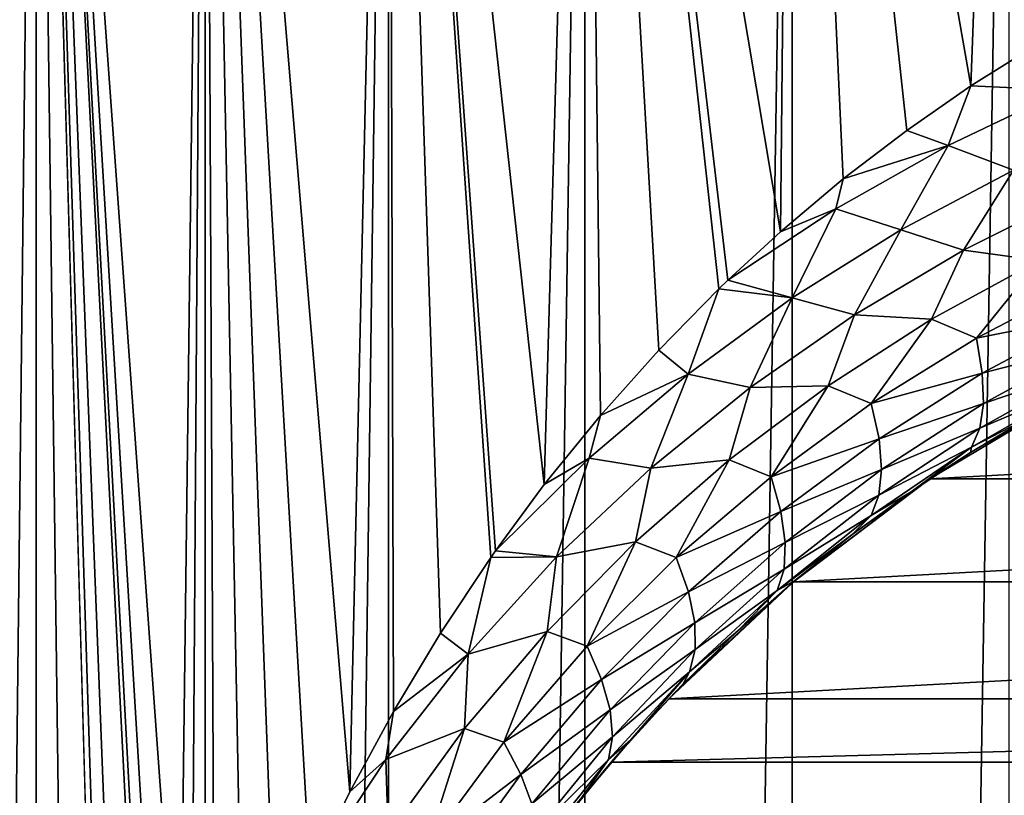
# Model space of a CAD drawing. Units: millimetres. Extents: x -26 to 26, y -6 to 154.
# Drawn here: x -16 to -7, y 106 to 113 of the extents above; entities that cross this region are included whole.
import ezdxf

# ---------------------------------------------------------------- set-up
doc = ezdxf.new("R2010")
doc.units = ezdxf.units.MM
doc.header["$LTSCALE"] = 65.185185
for name, color, linetype in [('1', 7, 'CONTINUOUS'), ('3', 7, 'CONTINUOUS'), ('4', 7, 'CONTINUOUS'), ('5', 7, 'CONTINUOUS'), ('7', 7, 'CONTINUOUS')]:
    doc.layers.add(name, color=color, linetype=linetype)

msp = doc.modelspace()

# ---------------------------------------------------------------- linework, layer by layer
at = {"layer": '1', "color": 7, "linetype": 'CONTINUOUS', "true_color": 0xaaaaaa}
for points in [[(-6.7416, 109.8375, 93.5636), (-8.0842, 109.0373, 93.4225), (6.7416, 109.8375, 93.5636), (-6.7416, 109.8375, 93.5636)], [(6.7416, 109.8375, 93.5636), (-8.0842, 109.0373, 93.4225), (8.0842, 109.0373, 93.4225), (6.7416, 109.8375, 93.5636)], [(-8.0842, 109.0373, 93.4225), (-9.3352, 108.0952, 93.2564), (8.0842, 109.0373, 93.4225), (-8.0842, 109.0373, 93.4225)], [(8.0842, 109.0373, 93.4225), (-9.3352, 108.0952, 93.2564), (9.3352, 108.0952, 93.2564), (8.0842, 109.0373, 93.4225)], [(-9.3352, 108.0952, 93.2564), (-10.4794, 107.0216, 93.0671), (9.3352, 108.0952, 93.2564), (-9.3352, 108.0952, 93.2564)], [(9.3352, 108.0952, 93.2564), (-10.4794, 107.0216, 93.0671), (10.4794, 107.0216, 93.0671), (9.3352, 108.0952, 93.2564)], [(-10.4794, 107.0216, 93.0671), (-11.0072, 106.4389, 92.9643), (10.4794, 107.0216, 93.0671), (-10.4794, 107.0216, 93.0671)], [(10.4794, 107.0216, 93.0671), (-11.0072, 106.4389, 92.9643), (11.0072, 106.4389, 92.9643), (10.4794, 107.0216, 93.0671)], [(-11.0072, 106.4389, 92.9643), (-11.503, 105.8278, 92.8566), (11.0072, 106.4389, 92.9643), (-11.0072, 106.4389, 92.9643)], [(11.0072, 106.4389, 92.9643), (-11.503, 105.8278, 92.8566), (11.503, 105.8278, 92.8566), (11.0072, 106.4389, 92.9643)]]:
    msp.add_3dface(points, dxfattribs=at)
at = {"layer": '3', "color": 7, "linetype": 'CONTINUOUS', "true_color": 0xaaaaaa}
for points in [[(-17.6862, 122, -13.9086), (-16.284, 122, -15.5268), (-17.6862, 0, -13.9086), (-17.6862, 122, -13.9086)], [(-17.6862, 0, -13.9086), (-16.284, 122, -15.5268), (-16.284, 0, -15.5268), (-17.6862, 0, -13.9086)], [(-16.284, 122, -15.5268), (-14.7343, 122, -17.0044), (-16.284, 0, -15.5268), (-16.284, 122, -15.5268)], [(-16.284, 0, -15.5268), (-14.7343, 122, -17.0044), (-14.7344, 0, -17.0044), (-16.284, 0, -15.5268)], [(-14.7343, 122, -17.0044), (-13.0513, 122, -18.328), (-14.7344, 0, -17.0044), (-14.7343, 122, -17.0044)], [(-14.7344, 0, -17.0044), (-13.0513, 122, -18.328), (-13.0513, 0, -18.328), (-14.7344, 0, -17.0044)], [(-13.0513, 122, -18.328), (-11.25, 122, -19.4856), (-13.0513, 0, -18.328), (-13.0513, 122, -18.328)], [(-13.0513, 0, -18.328), (-11.25, 122, -19.4856), (-11.25, 0, -19.4856), (-13.0513, 0, -18.328)], [(-11.25, 122, -19.4856), (-9.3469, 122, -20.4667), (-11.25, 0, -19.4856), (-11.25, 122, -19.4856)], [(-11.25, 0, -19.4856), (-9.3469, 122, -20.4667), (-9.3468, 0, -20.4667), (-11.25, 0, -19.4856)], [(-9.3469, 122, -20.4667), (-7.359, 122, -21.2625), (-9.3468, 0, -20.4667), (-9.3469, 122, -20.4667)], [(-9.3468, 0, -20.4667), (-7.359, 122, -21.2625), (-7.359, 0, -21.2625), (-9.3468, 0, -20.4667)]]:
    msp.add_3dface(points, dxfattribs=at)
at = {"layer": '4', "color": 7, "linetype": 'CONTINUOUS', "true_color": 0xaaaaaa}
for points in [[(-16.284, 122, 15.5268), (-17.6862, 122, 13.9086), (-16.284, 0, 15.5268), (-16.284, 122, 15.5268)], [(-16.284, 0, 15.5268), (-17.6862, 122, 13.9086), (-17.6862, 0, 13.9086), (-16.284, 0, 15.5268)], [(-14.7343, 122, 17.0044), (-16.284, 122, 15.5268), (-14.8682, 102.3678, 16.8874), (-14.7343, 122, 17.0044)], [(-14.7344, 0, 17.0044), (-16.284, 122, 15.5268), (-16.284, 0, 15.5268), (-14.7344, 0, 17.0044)], [(-16.284, 122, 15.5268), (-14.7344, 0, 17.0044), (-15.5769, 97, 16.2361), (-16.284, 122, 15.5268)], [(-16.284, 122, 15.5268), (-15.5769, 97, 16.2361), (-15.5352, 98.3133, 16.276), (-16.284, 122, 15.5268)], [(-14.8682, 102.3678, 16.8874), (-16.284, 122, 15.5268), (-15.0539, 101.6252, 16.7222), (-14.8682, 102.3678, 16.8874)], [(-15.0539, 101.6252, 16.7222), (-16.284, 122, 15.5268), (-15.1579, 101.146, 16.6279), (-15.0539, 101.6252, 16.7222)], [(-15.1579, 101.146, 16.6279), (-16.284, 122, 15.5268), (-15.2027, 100.9215, 16.587), (-15.1579, 101.146, 16.6279)], [(-15.2027, 100.9215, 16.587), (-16.284, 122, 15.5268), (-15.4123, 99.6101, 16.3924), (-15.2027, 100.9215, 16.587)], [(-15.4123, 99.6101, 16.3924), (-16.284, 122, 15.5268), (-15.5352, 98.3133, 16.276), (-15.4123, 99.6101, 16.3924)], [(-14.645, 103.133, 17.0814), (-14.7343, 122, 17.0044), (-14.8682, 102.3678, 16.8874), (-14.645, 103.133, 17.0814)], [(-13.0513, 122, 18.328), (-14.7343, 122, 17.0044), (-13.4046, 106.1693, 18.0711), (-13.0513, 122, 18.328)], [(-13.4046, 106.1693, 18.0711), (-14.7343, 122, 17.0044), (-13.7702, 105.4147, 17.7941), (-13.4046, 106.1693, 18.0711)], [(-13.7702, 105.4147, 17.7941), (-14.7343, 122, 17.0044), (-14.093, 104.6674, 17.5396), (-13.7702, 105.4147, 17.7941)], [(-14.093, 104.6674, 17.5396), (-14.7343, 122, 17.0044), (-14.3858, 103.9034, 17.3003), (-14.093, 104.6674, 17.5396)], [(-14.3858, 103.9034, 17.3003), (-14.7343, 122, 17.0044), (-14.645, 103.133, 17.0814), (-14.3858, 103.9034, 17.3003)], [(-13.0069, 106.9045, 18.3595), (-13.0513, 122, 18.328), (-13.4046, 106.1693, 18.0711), (-13.0069, 106.9045, 18.3595)], [(-11.25, 122, 19.4856), (-13.0513, 122, 18.328), (-11.622, 108.9853, 19.266), (-11.25, 122, 19.4856)], [(-11.622, 108.9853, 19.266), (-13.0513, 122, 18.328), (-12.07, 108.3785, 18.9885), (-11.622, 108.9853, 19.266)], [(-12.07, 108.3785, 18.9885), (-13.0513, 122, 18.328), (-12.1123, 108.3183, 18.9616), (-12.07, 108.3785, 18.9885)], [(-12.1123, 108.3183, 18.9616), (-13.0513, 122, 18.328), (-12.5751, 107.6228, 18.6579), (-12.1123, 108.3183, 18.9616)], [(-12.5751, 107.6228, 18.6579), (-13.0513, 122, 18.328), (-13.0069, 106.9045, 18.3595), (-12.5751, 107.6228, 18.6579)], [(-11.1076, 109.6196, 19.5671), (-11.25, 122, 19.4856), (-11.622, 108.9853, 19.266), (-11.1076, 109.6196, 19.5671)], [(-9.3469, 122, 20.4667), (-11.25, 122, 19.4856), (-9.4556, 111.3043, 20.4167), (-9.3469, 122, 20.4667)], [(-9.4556, 111.3043, 20.4167), (-11.25, 122, 19.4856), (-9.9377, 110.861, 20.1864), (-9.4556, 111.3043, 20.4167)], [(-9.9377, 110.861, 20.1864), (-11.25, 122, 19.4856), (-10.0207, 110.781, 20.1454), (-9.9377, 110.861, 20.1864)], [(-10.0207, 110.781, 20.1454), (-11.25, 122, 19.4856), (-10.5725, 110.219, 19.8613), (-10.0207, 110.781, 20.1454)], [(-10.5725, 110.219, 19.8613), (-11.25, 122, 19.4856), (-11.1076, 109.6196, 19.5671), (-10.5725, 110.219, 19.8613)], [(-8.8801, 111.7887, 20.6735), (-9.3469, 122, 20.4667), (-9.4556, 111.3043, 20.4167), (-8.8801, 111.7887, 20.6735)], [(-7.359, 122, 21.2625), (-9.3469, 122, 20.4667), (-7.7081, 112.6417, 21.1385), (-7.359, 122, 21.2625)], [(-7.7081, 112.6417, 21.1385), (-9.3469, 122, 20.4667), (-8.2967, 112.2343, 20.9144), (-7.7081, 112.6417, 21.1385)], [(-8.2967, 112.2343, 20.9144), (-9.3469, 122, 20.4667), (-8.8801, 111.7887, 20.6735), (-8.2967, 112.2343, 20.9144)], [(-7.1161, 113.0119, 21.345), (-7.359, 122, 21.2625), (-7.7081, 112.6417, 21.1385), (-7.1161, 113.0119, 21.345)]]:
    msp.add_3dface(points, dxfattribs=at)
at = {"layer": '5', "color": 7, "linetype": 'CONTINUOUS', "true_color": 0xaaaaaa}
for points in [[(-8.0842, 109.0373, 93.4225), (-6.7416, 109.8375, 93.5636), (-7.7105, 109.28, 24.174), (-8.0842, 109.0373, 93.4225)], [(-7.7105, 109.28, 24.174), (-6.7416, 109.8375, 93.5636), (-7.1593, 109.6093, 24.4338), (-7.7105, 109.28, 24.174)], [(-8.2572, 108.9193, 23.8941), (-8.0842, 109.0373, 93.4225), (-7.7105, 109.28, 24.174), (-8.2572, 108.9193, 23.8941)], [(-9.3352, 108.0952, 93.2564), (-8.0842, 109.0373, 93.4225), (-9.3277, 108.1015, 23.2792), (-9.3352, 108.0952, 93.2564)], [(-9.3277, 108.1015, 23.2792), (-8.0842, 109.0373, 93.4225), (-8.7971, 108.5265, 23.5953), (-9.3277, 108.1015, 23.2792)], [(-8.7971, 108.5265, 23.5953), (-8.0842, 109.0373, 93.4225), (-8.2572, 108.9193, 23.8941), (-8.7971, 108.5265, 23.5953)], [(-10.4794, 107.0216, 93.0671), (-9.3352, 108.0952, 93.2564), (-10.3479, 107.1573, 22.605), (-10.4794, 107.0216, 93.0671)], [(-10.3479, 107.1573, 22.605), (-9.3352, 108.0952, 93.2564), (-9.846, 107.6446, 22.948), (-10.3479, 107.1573, 22.605)], [(-9.846, 107.6446, 22.948), (-9.3352, 108.0952, 93.2564), (-9.3277, 108.1015, 23.2792), (-9.846, 107.6446, 22.948)], [(-10.8296, 106.6421, 22.2546), (-10.4794, 107.0216, 93.0671), (-10.3479, 107.1573, 22.605), (-10.8296, 106.6421, 22.2546)], [(-11.0072, 106.4389, 92.9643), (-10.4794, 107.0216, 93.0671), (-10.8296, 106.6421, 22.2546), (-11.0072, 106.4389, 92.9643)], [(-11.2868, 106.1027, 21.9017), (-11.0072, 106.4389, 92.9643), (-10.8296, 106.6421, 22.2546), (-11.2868, 106.1027, 21.9017)], [(-11.503, 105.8278, 92.8566), (-11.0072, 106.4389, 92.9643), (-11.2868, 106.1027, 21.9017), (-11.503, 105.8278, 92.8566)]]:
    msp.add_3dface(points, dxfattribs=at)
at = {"layer": '7', "color": 7, "linetype": 'CONTINUOUS', "true_color": 0xaaaaaa}
for points in [[(-7.1161, 113.0119, 21.345), (-7.7081, 112.6417, 21.1385), (-6.8512, 112.6018, 21.4704), (-7.1161, 113.0119, 21.345)], [(-7.7081, 112.6417, 21.1385), (-8.2967, 112.2343, 20.9144), (-7.916, 112.0961, 21.0804), (-7.7081, 112.6417, 21.1385)], [(-7.7081, 112.6417, 21.1385), (-7.916, 112.0961, 21.0804), (-6.8512, 112.6018, 21.4704), (-7.7081, 112.6417, 21.1385)], [(-7.916, 112.0961, 21.0804), (-7.3183, 111.8695, 21.4049), (-6.8512, 112.6018, 21.4704), (-7.916, 112.0961, 21.0804)], [(-8.2967, 112.2343, 20.9144), (-8.8801, 111.7887, 20.6735), (-7.916, 112.0961, 21.0804), (-8.2967, 112.2343, 20.9144)], [(-8.8801, 111.7887, 20.6735), (-8.9464, 111.5154, 20.65), (-7.916, 112.0961, 21.0804), (-8.8801, 111.7887, 20.6735)], [(-8.9464, 111.5154, 20.65), (-8.3515, 111.3208, 20.9807), (-7.916, 112.0961, 21.0804), (-8.9464, 111.5154, 20.65)], [(-8.3515, 111.3208, 20.9807), (-7.3183, 111.8695, 21.4049), (-7.916, 112.0961, 21.0804), (-8.3515, 111.3208, 20.9807)], [(-8.3515, 111.3208, 20.9807), (-7.7757, 111.1362, 21.3817), (-7.3183, 111.8695, 21.4049), (-8.3515, 111.3208, 20.9807)], [(-7.7757, 111.1362, 21.3817), (-6.7391, 111.6534, 21.7969), (-7.3183, 111.8695, 21.4049), (-7.7757, 111.1362, 21.3817)], [(-8.8801, 111.7887, 20.6735), (-9.4556, 111.3043, 20.4167), (-8.9464, 111.5154, 20.65), (-8.8801, 111.7887, 20.6735)], [(-7.7757, 111.1362, 21.3817), (-7.0815, 111.0422, 21.905), (-6.7391, 111.6534, 21.7969), (-7.7757, 111.1362, 21.3817)], [(-9.4556, 111.3043, 20.4167), (-9.9377, 110.861, 20.1864), (-8.9464, 111.5154, 20.65), (-9.4556, 111.3043, 20.4167)], [(-9.9377, 110.861, 20.1864), (-9.3467, 110.6972, 20.5192), (-8.9464, 111.5154, 20.65), (-9.9377, 110.861, 20.1864)], [(-9.3467, 110.6972, 20.5192), (-8.3515, 111.3208, 20.9807), (-8.9464, 111.5154, 20.65), (-9.3467, 110.6972, 20.5192)], [(-9.3467, 110.6972, 20.5192), (-8.7746, 110.5439, 20.9254), (-8.3515, 111.3208, 20.9807), (-9.3467, 110.6972, 20.5192)], [(-8.7746, 110.5439, 20.9254), (-7.7757, 111.1362, 21.3817), (-8.3515, 111.3208, 20.9807), (-8.7746, 110.5439, 20.9254)], [(-8.7746, 110.5439, 20.9254), (-8.0701, 110.5027, 21.4721), (-7.7757, 111.1362, 21.3817), (-8.7746, 110.5439, 20.9254)], [(-8.0701, 110.5027, 21.4721), (-7.0815, 111.0422, 21.905), (-7.7757, 111.1362, 21.3817), (-8.0701, 110.5027, 21.4721)], [(-8.0701, 110.5027, 21.4721), (-7.6569, 110.3279, 21.9527), (-7.0815, 111.0422, 21.905), (-8.0701, 110.5027, 21.4721)], [(-7.6569, 110.3279, 21.9527), (-6.65, 110.8544, 22.3852), (-7.0815, 111.0422, 21.905), (-7.6569, 110.3279, 21.9527)], [(-9.9377, 110.861, 20.1864), (-10.0207, 110.781, 20.1454), (-9.3467, 110.6972, 20.5192), (-9.9377, 110.861, 20.1864)], [(-6.65, 110.8544, 22.3852), (-7.6569, 110.3279, 21.9527), (-6.6118, 110.5355, 22.7683), (-6.65, 110.8544, 22.3852)], [(-10.0207, 110.781, 20.1454), (-10.5725, 110.219, 19.8613), (-10.3007, 109.999, 20.0282), (-10.0207, 110.781, 20.1454)], [(-10.0207, 110.781, 20.1454), (-10.3007, 109.999, 20.0282), (-9.3467, 110.6972, 20.5192), (-10.0207, 110.781, 20.1454)], [(-10.3007, 109.999, 20.0282), (-9.732, 109.8771, 20.4361), (-9.3467, 110.6972, 20.5192), (-10.3007, 109.999, 20.0282)], [(-9.732, 109.8771, 20.4361), (-8.7746, 110.5439, 20.9254), (-9.3467, 110.6972, 20.5192), (-9.732, 109.8771, 20.4361)], [(-9.732, 109.8771, 20.4361), (-9.019, 109.8921, 21.0028), (-8.7746, 110.5439, 20.9254), (-9.732, 109.8771, 20.4361)], [(-9.019, 109.8921, 21.0028), (-8.0701, 110.5027, 21.4721), (-8.7746, 110.5439, 20.9254), (-9.019, 109.8921, 21.0028)], [(-9.019, 109.8921, 21.0028), (-8.6216, 109.7284, 21.4798), (-8.0701, 110.5027, 21.4721), (-9.019, 109.8921, 21.0028)], [(-8.6216, 109.7284, 21.4798), (-7.6569, 110.3279, 21.9527), (-8.0701, 110.5027, 21.4721), (-8.6216, 109.7284, 21.4798)], [(-6.6118, 110.5355, 22.7683), (-7.6569, 110.3279, 21.9527), (-7.6039, 110.0066, 22.332), (-6.6118, 110.5355, 22.7683)], [(-6.6118, 110.5355, 22.7683), (-7.6039, 110.0066, 22.332), (-6.6118, 110.2643, 23.1882), (-6.6118, 110.5355, 22.7683)], [(-7.6569, 110.3279, 21.9527), (-8.6216, 109.7284, 21.4798), (-7.6039, 110.0066, 22.332), (-7.6569, 110.3279, 21.9527)], [(-10.5725, 110.219, 19.8613), (-11.1076, 109.6196, 19.5671), (-10.3007, 109.999, 20.0282), (-10.5725, 110.219, 19.8613)], [(-6.6118, 110.2643, 23.1882), (-7.6039, 110.0066, 22.332), (-7.5936, 109.7292, 22.7477), (-6.6118, 110.2643, 23.1882)], [(-6.6118, 110.2643, 23.1882), (-7.5936, 109.7292, 22.7477), (-6.6501, 110.0463, 23.6364), (-6.6118, 110.2643, 23.1882)], [(-6.6501, 110.0463, 23.6364), (-7.5936, 109.7292, 22.7477), (-7.6263, 109.5015, 23.1915), (-6.6501, 110.0463, 23.6364)], [(-6.6501, 110.0463, 23.6364), (-7.6263, 109.5015, 23.1915), (-6.7258, 109.886, 24.1038), (-6.6501, 110.0463, 23.6364)], [(-11.1076, 109.6196, 19.5671), (-11.2097, 109.2264, 19.5151), (-10.3007, 109.999, 20.0282), (-11.1076, 109.6196, 19.5671)], [(-11.2097, 109.2264, 19.5151), (-10.6446, 109.1365, 19.9218), (-10.3007, 109.999, 20.0282), (-11.2097, 109.2264, 19.5151)], [(-10.6446, 109.1365, 19.9218), (-9.732, 109.8771, 20.4361), (-10.3007, 109.999, 20.0282), (-10.6446, 109.1365, 19.9218)], [(-7.6039, 110.0066, 22.332), (-8.6216, 109.7284, 21.4798), (-8.5512, 109.4066, 21.8558), (-7.6039, 110.0066, 22.332)], [(-7.6039, 110.0066, 22.332), (-8.5512, 109.4066, 21.8558), (-7.5936, 109.7292, 22.7477), (-7.6039, 110.0066, 22.332)], [(-10.6446, 109.1365, 19.9218), (-9.9251, 109.2111, 20.5049), (-9.732, 109.8771, 20.4361), (-10.6446, 109.1365, 19.9218)], [(-9.9251, 109.2111, 20.5049), (-9.5407, 109.0573, 20.975), (-9.019, 109.8921, 21.0028), (-9.9251, 109.2111, 20.5049)], [(-9.9251, 109.2111, 20.5049), (-9.019, 109.8921, 21.0028), (-9.732, 109.8771, 20.4361), (-9.9251, 109.2111, 20.5049)], [(-9.5407, 109.0573, 20.975), (-8.6216, 109.7284, 21.4798), (-9.019, 109.8921, 21.0028), (-9.5407, 109.0573, 20.975)], [(-7.1593, 109.6093, 24.4338), (-6.7258, 109.886, 24.1038), (-7.7014, 109.328, 23.6542), (-7.1593, 109.6093, 24.4338)], [(-6.7258, 109.886, 24.1038), (-7.6263, 109.5015, 23.1915), (-7.7014, 109.328, 23.6542), (-6.7258, 109.886, 24.1038)], [(-8.6216, 109.7284, 21.4798), (-9.5407, 109.0573, 20.975), (-8.5512, 109.4066, 21.8558), (-8.6216, 109.7284, 21.4798)], [(-7.5936, 109.7292, 22.7477), (-8.5512, 109.4066, 21.8558), (-8.5276, 109.1248, 22.2679), (-7.5936, 109.7292, 22.7477)], [(-7.5936, 109.7292, 22.7477), (-8.5276, 109.1248, 22.2679), (-7.6263, 109.5015, 23.1915), (-7.5936, 109.7292, 22.7477)], [(-11.1076, 109.6196, 19.5671), (-11.622, 108.9853, 19.266), (-11.2097, 109.2264, 19.5151), (-11.1076, 109.6196, 19.5671)], [(-7.7105, 109.28, 24.174), (-7.1593, 109.6093, 24.4338), (-7.7014, 109.328, 23.6542), (-7.7105, 109.28, 24.174)], [(-7.6263, 109.5015, 23.1915), (-8.5276, 109.1248, 22.2679), (-8.5513, 108.8886, 22.7079), (-7.6263, 109.5015, 23.1915)], [(-7.6263, 109.5015, 23.1915), (-8.5513, 108.8886, 22.7079), (-7.7014, 109.328, 23.6542), (-7.6263, 109.5015, 23.1915)], [(-8.5512, 109.4066, 21.8558), (-9.5407, 109.0573, 20.975), (-9.4509, 108.7374, 21.3485), (-8.5512, 109.4066, 21.8558)], [(-8.5512, 109.4066, 21.8558), (-9.4509, 108.7374, 21.3485), (-8.5276, 109.1248, 22.2679), (-8.5512, 109.4066, 21.8558)], [(-8.2572, 108.9193, 23.8941), (-7.7014, 109.328, 23.6542), (-8.6217, 108.7031, 23.1667), (-8.2572, 108.9193, 23.8941)], [(-7.7014, 109.328, 23.6542), (-8.5513, 108.8886, 22.7079), (-8.6217, 108.7031, 23.1667), (-7.7014, 109.328, 23.6542)], [(-8.2572, 108.9193, 23.8941), (-7.7105, 109.28, 24.174), (-7.7014, 109.328, 23.6542), (-8.2572, 108.9193, 23.8941)], [(-11.622, 108.9853, 19.266), (-12.07, 108.3785, 18.9885), (-11.2097, 109.2264, 19.5151), (-11.622, 108.9853, 19.266)], [(-12.07, 108.3785, 18.9885), (-11.5087, 108.3216, 19.3907), (-11.2097, 109.2264, 19.5151), (-12.07, 108.3785, 18.9885)], [(-11.5087, 108.3216, 19.3907), (-10.6446, 109.1365, 19.9218), (-11.2097, 109.2264, 19.5151), (-11.5087, 108.3216, 19.3907)], [(-11.5087, 108.3216, 19.3907), (-10.7851, 108.4605, 19.9864), (-10.6446, 109.1365, 19.9218), (-11.5087, 108.3216, 19.3907)], [(-10.7851, 108.4605, 19.9864), (-10.4112, 108.3159, 20.447), (-9.9251, 109.2111, 20.5049), (-10.7851, 108.4605, 19.9864)], [(-10.7851, 108.4605, 19.9864), (-9.9251, 109.2111, 20.5049), (-10.6446, 109.1365, 19.9218), (-10.7851, 108.4605, 19.9864)], [(-10.4112, 108.3159, 20.447), (-9.5407, 109.0573, 20.975), (-9.9251, 109.2111, 20.5049), (-10.4112, 108.3159, 20.447)], [(-8.5276, 109.1248, 22.2679), (-9.4509, 108.7374, 21.3485), (-9.4113, 108.4534, 21.7579), (-8.5276, 109.1248, 22.2679)], [(-8.5276, 109.1248, 22.2679), (-9.4113, 108.4534, 21.7579), (-8.5513, 108.8886, 22.7079), (-8.5276, 109.1248, 22.2679)], [(-9.5407, 109.0573, 20.975), (-10.4112, 108.3159, 20.447), (-9.4509, 108.7374, 21.3485), (-9.5407, 109.0573, 20.975)], [(-8.5513, 108.8886, 22.7079), (-9.4113, 108.4534, 21.7579), (-9.4226, 108.2111, 22.195), (-8.5513, 108.8886, 22.7079)], [(-8.5513, 108.8886, 22.7079), (-9.4226, 108.2111, 22.195), (-8.6217, 108.7031, 23.1667), (-8.5513, 108.8886, 22.7079)], [(-8.7971, 108.5265, 23.5953), (-8.2572, 108.9193, 23.8941), (-8.6217, 108.7031, 23.1667), (-8.7971, 108.5265, 23.5953)], [(-9.4509, 108.7374, 21.3485), (-10.4112, 108.3159, 20.447), (-10.3002, 108.0009, 20.819), (-9.4509, 108.7374, 21.3485)], [(-9.4509, 108.7374, 21.3485), (-10.3002, 108.0009, 20.819), (-9.4113, 108.4534, 21.7579), (-9.4509, 108.7374, 21.3485)], [(-8.7971, 108.5265, 23.5953), (-8.6217, 108.7031, 23.1667), (-9.4847, 108.0153, 22.6507), (-8.7971, 108.5265, 23.5953)], [(-8.6217, 108.7031, 23.1667), (-9.4226, 108.2111, 22.195), (-9.4847, 108.0153, 22.6507), (-8.6217, 108.7031, 23.1667)], [(-9.3277, 108.1015, 23.2792), (-8.7971, 108.5265, 23.5953), (-9.4847, 108.0153, 22.6507), (-9.3277, 108.1015, 23.2792)], [(-11.5959, 107.6396, 19.4561), (-11.23, 107.5044, 19.9052), (-10.7851, 108.4605, 19.9864), (-11.5959, 107.6396, 19.4561)], [(-11.5959, 107.6396, 19.4561), (-10.7851, 108.4605, 19.9864), (-11.5087, 108.3216, 19.3907), (-11.5959, 107.6396, 19.4561)], [(-11.23, 107.5044, 19.9052), (-10.4112, 108.3159, 20.447), (-10.7851, 108.4605, 19.9864), (-11.23, 107.5044, 19.9052)], [(-9.4113, 108.4534, 21.7579), (-10.3002, 108.0009, 20.819), (-10.2421, 107.7177, 21.2268), (-9.4113, 108.4534, 21.7579)], [(-9.4113, 108.4534, 21.7579), (-10.2421, 107.7177, 21.2268), (-9.4226, 108.2111, 22.195), (-9.4113, 108.4534, 21.7579)], [(-12.1123, 108.3183, 18.9616), (-12.5751, 107.6228, 18.6579), (-12.3207, 107.4309, 18.8525), (-12.1123, 108.3183, 18.9616)], [(-12.1123, 108.3183, 18.9616), (-12.3207, 107.4309, 18.8525), (-11.5087, 108.3216, 19.3907), (-12.1123, 108.3183, 18.9616)], [(-12.3207, 107.4309, 18.8525), (-11.5959, 107.6396, 19.4561), (-11.5087, 108.3216, 19.3907), (-12.3207, 107.4309, 18.8525)], [(-12.07, 108.3785, 18.9885), (-12.1123, 108.3183, 18.9616), (-11.5087, 108.3216, 19.3907), (-12.07, 108.3785, 18.9885)], [(-10.4112, 108.3159, 20.447), (-11.23, 107.5044, 19.9052), (-10.3002, 108.0009, 20.819), (-10.4112, 108.3159, 20.447)], [(-9.4226, 108.2111, 22.195), (-10.2421, 107.7177, 21.2268), (-10.2383, 107.4719, 21.662), (-9.4226, 108.2111, 22.195)], [(-9.4226, 108.2111, 22.195), (-10.2383, 107.4719, 21.662), (-9.4847, 108.0153, 22.6507), (-9.4226, 108.2111, 22.195)], [(-9.846, 107.6446, 22.948), (-9.3277, 108.1015, 23.2792), (-9.4847, 108.0153, 22.6507), (-9.846, 107.6446, 22.948)], [(-10.3002, 108.0009, 20.819), (-11.23, 107.5044, 19.9052), (-11.0963, 107.1978, 20.2767), (-10.3002, 108.0009, 20.819)], [(-10.3002, 108.0009, 20.819), (-11.0963, 107.1978, 20.2767), (-10.2421, 107.7177, 21.2268), (-10.3002, 108.0009, 20.819)], [(-9.846, 107.6446, 22.948), (-9.4847, 108.0153, 22.6507), (-10.2887, 107.2685, 22.1159), (-9.846, 107.6446, 22.948)], [(-9.4847, 108.0153, 22.6507), (-10.2383, 107.4719, 21.662), (-10.2887, 107.2685, 22.1159), (-9.4847, 108.0153, 22.6507)], [(-10.2421, 107.7177, 21.2268), (-11.0963, 107.1978, 20.2767), (-11.0178, 106.9188, 20.684), (-10.2421, 107.7177, 21.2268)], [(-10.2421, 107.7177, 21.2268), (-11.0178, 106.9188, 20.684), (-10.2383, 107.4719, 21.662), (-10.2421, 107.7177, 21.2268)], [(-12.5751, 107.6228, 18.6579), (-13.0069, 106.9045, 18.3595), (-12.3207, 107.4309, 18.8525), (-12.5751, 107.6228, 18.6579)], [(-12.3541, 106.7472, 18.923), (-11.9939, 106.622, 19.3594), (-11.5959, 107.6396, 19.4561), (-12.3541, 106.7472, 18.923)], [(-12.3541, 106.7472, 18.923), (-11.5959, 107.6396, 19.4561), (-12.3207, 107.4309, 18.8525), (-12.3541, 106.7472, 18.923)], [(-11.9939, 106.622, 19.3594), (-11.23, 107.5044, 19.9052), (-11.5959, 107.6396, 19.4561), (-11.9939, 106.622, 19.3594)], [(-10.3479, 107.1573, 22.605), (-9.846, 107.6446, 22.948), (-10.2887, 107.2685, 22.1159), (-10.3479, 107.1573, 22.605)], [(-11.23, 107.5044, 19.9052), (-11.9939, 106.622, 19.3594), (-11.0963, 107.1978, 20.2767), (-11.23, 107.5044, 19.9052)], [(-13.0069, 106.9045, 18.3595), (-13.0764, 106.4629, 18.3163), (-12.3207, 107.4309, 18.8525), (-13.0069, 106.9045, 18.3595)], [(-13.0764, 106.4629, 18.3163), (-12.3541, 106.7472, 18.923), (-12.3207, 107.4309, 18.8525), (-13.0764, 106.4629, 18.3163)], [(-10.2383, 107.4719, 21.662), (-11.0178, 106.9188, 20.684), (-10.9964, 106.6729, 21.1187), (-10.2383, 107.4719, 21.662)], [(-10.2383, 107.4719, 21.662), (-10.9964, 106.6729, 21.1187), (-10.2887, 107.2685, 22.1159), (-10.2383, 107.4719, 21.662)], [(-10.8296, 106.6421, 22.2546), (-10.2887, 107.2685, 22.1159), (-11.0322, 106.4653, 21.572), (-10.8296, 106.6421, 22.2546)], [(-10.2887, 107.2685, 22.1159), (-10.9964, 106.6729, 21.1187), (-11.0322, 106.4653, 21.572), (-10.2887, 107.2685, 22.1159)], [(-10.8296, 106.6421, 22.2546), (-10.3479, 107.1573, 22.605), (-10.2887, 107.2685, 22.1159), (-10.8296, 106.6421, 22.2546)], [(-11.0963, 107.1978, 20.2767), (-11.9939, 106.622, 19.3594), (-11.8364, 106.3278, 19.7316), (-11.0963, 107.1978, 20.2767)], [(-11.0963, 107.1978, 20.2767), (-11.8364, 106.3278, 19.7316), (-11.0178, 106.9188, 20.684), (-11.0963, 107.1978, 20.2767)], [(-13.0069, 106.9045, 18.3595), (-13.4046, 106.1693, 18.0711), (-13.0764, 106.4629, 18.3163), (-13.0069, 106.9045, 18.3595)], [(-11.0178, 106.9188, 20.684), (-11.8364, 106.3278, 19.7316), (-11.7361, 106.057, 20.1396), (-11.0178, 106.9188, 20.684)], [(-11.0178, 106.9188, 20.684), (-11.7361, 106.057, 20.1396), (-10.9964, 106.6729, 21.1187), (-11.0178, 106.9188, 20.684)], [(-13.0555, 105.7819, 18.3969), (-12.3541, 106.7472, 18.923), (-13.0764, 106.4629, 18.3163), (-13.0555, 105.7819, 18.3969)], [(-13.0555, 105.7819, 18.3969), (-12.6989, 105.6676, 18.8197), (-12.3541, 106.7472, 18.923), (-13.0555, 105.7819, 18.3969)], [(-12.6989, 105.6676, 18.8197), (-11.9939, 106.622, 19.3594), (-12.3541, 106.7472, 18.923), (-12.6989, 105.6676, 18.8197)], [(-11.9939, 106.622, 19.3594), (-12.6989, 105.6676, 18.8197), (-11.8364, 106.3278, 19.7316), (-11.9939, 106.622, 19.3594)], [(-10.9964, 106.6729, 21.1187), (-11.7361, 106.057, 20.1396), (-11.6949, 105.8152, 20.5752), (-10.9964, 106.6729, 21.1187)], [(-10.9964, 106.6729, 21.1187), (-11.6949, 105.8152, 20.5752), (-11.0322, 106.4653, 21.572), (-10.9964, 106.6729, 21.1187)], [(-11.2868, 106.1027, 21.9017), (-10.8296, 106.6421, 22.2546), (-11.0322, 106.4653, 21.572), (-11.2868, 106.1027, 21.9017)], [(-13.4046, 106.1693, 18.0711), (-13.7702, 105.4147, 17.7941), (-13.0764, 106.4629, 18.3163), (-13.4046, 106.1693, 18.0711)], [(-13.7702, 105.4147, 17.7941), (-13.0555, 105.7819, 18.3969), (-13.0764, 106.4629, 18.3163), (-13.7702, 105.4147, 17.7941)], [(-11.2868, 106.1027, 21.9017), (-11.0322, 106.4653, 21.572), (-11.7138, 105.6073, 21.0294), (-11.2868, 106.1027, 21.9017)], [(-11.0322, 106.4653, 21.572), (-11.6949, 105.8152, 20.5752), (-11.7138, 105.6073, 21.0294), (-11.0322, 106.4653, 21.572)], [(-11.8364, 106.3278, 19.7316), (-12.6989, 105.6676, 18.8197), (-12.5172, 105.3904, 19.1939), (-11.8364, 106.3278, 19.7316)], [(-11.8364, 106.3278, 19.7316), (-12.5172, 105.3904, 19.1939), (-11.7361, 106.057, 20.1396), (-11.8364, 106.3278, 19.7316)]]:
    msp.add_3dface(points, dxfattribs=at)

doc.saveas('drawing.dxf')
